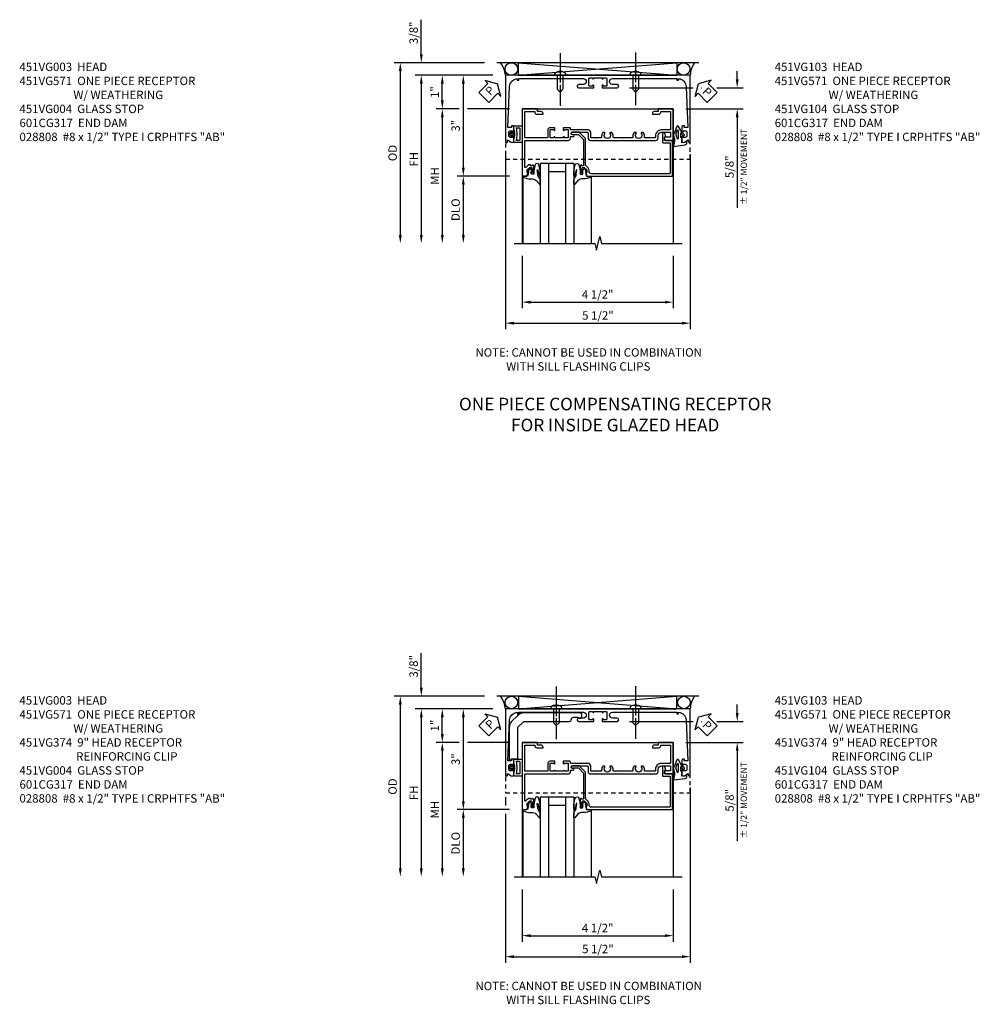
# Model space of a CAD drawing. Extents: x 0 to 95.5, y 0 to 59.2.
# Drawn here: x 61.8 to 90.4, y 27.6 to 56.9 of the extents above; entities that cross this region are included whole.
import ezdxf

# ---------------------------------------------------------------- set-up
doc = ezdxf.new("R2010")
doc.units = 0
doc.header["$LTSCALE"] = 0.5
doc.header["$MEASUREMENT"] = 0
for name, pattern in [('CENTER', [2, 1.25, -0.25, 0.25, -0.25]), ('CENTERX2', [4, 2.5, -0.5, 0.5, -0.5]), ('HIDDEN', [0.375, 0.25, -0.125])]:
    doc.linetypes.add(name, pattern=pattern)
doc.layers.get('0').update_dxf_attribs({"color": 4, "linetype": 'CONTINUOUS'})
for name, color, linetype in [('CENTER', 1, 'CENTER'), ('DIME', 2, 'CONTINUOUS'), ('HIDDEN', 3, 'HIDDEN'), ('TEXT', 3, 'CONTINUOUS')]:
    doc.layers.add(name, color=color, linetype=linetype)
doc.styles.get("Standard").update_dxf_attribs({"font": 'arial.ttf'})
doc.dimstyles.new('EXT_ON-OFF', dxfattribs={"dimscale": 2, "dimtxt": 0.125, "dimasz": 0.125, "dimexe": 0.09, "dimexo": 0.1875, "dimgap": 0.05, "dimtad": 3, "dimdec": 5, "dimzin": 3, "dimdsep": 46, "dimlunit": 5, "dimtxsty": 'STANDARD', "dimcen": 0, "dimse2": 1, "dimazin": 0, "dimtfac": 1, "dimtdec": 4, "dimtofl": 0, "dimtmove": 0, "dimatfit": 0, "dimfxl": 1, "dimfrac": 2, "dimtolj": 1, "dimtzin": 3, "dimarcsym": 0})
doc.dimstyles.new('EXT_ON-ON', dxfattribs={"dimscale": 2, "dimtxt": 0.125, "dimasz": 0.125, "dimexe": 0.09, "dimexo": 0.1875, "dimgap": 0.05, "dimtad": 3, "dimdec": 5, "dimzin": 3, "dimdsep": 46, "dimlunit": 5, "dimtxsty": 'STANDARD', "dimcen": 0, "dimazin": 0, "dimtfac": 1, "dimtdec": 4, "dimtofl": 0, "dimtmove": 0, "dimatfit": 0, "dimfxl": 1, "dimfrac": 2, "dimtolj": 1, "dimtzin": 3, "dimarcsym": 0})

# ---------------------------------------------------------------- blocks, each defined once
blk = doc.blocks.new('*D9059')
at = {"layer": 'DIME', "color": 0, "lineweight": -2, "transparency": 16777216}
for p, q in [((-0.538, -3.625), (-0.538, -5.18)), ((3.962, -3.625), (3.962, -5.18)), ((-0.288, -5), (3.712, -5))]:
    blk.add_line(p, q, dxfattribs=at)
at = {"layer": 'DIME', "color": 0, "transparency": 16777216}
for points in [[(-0.288, -4.958), (-0.288, -5.042), (-0.538, -5)], [(3.712, -4.958), (3.712, -5.042), (3.962, -5)]]:
    blk.add_solid(points, dxfattribs=at)
at = {"layer": 'DIME', "color": 0, "transparency": 16777216, "insert": (1.712, -4.771), "char_height": 0.25, "attachment_point": 5}
blk.add_mtext('\\A1;4 1/2"', dxfattribs=at)
blk = doc.blocks.new('*D7268')
at = {"layer": 'DIME', "color": 0, "lineweight": -2, "transparency": 16777216}
for p, q in [((-1.033, -0.593), (-1.033, -5.805)), ((4.468, -0.593), (4.468, -5.805)), ((-0.783, -5.625), (4.218, -5.625))]:
    blk.add_line(p, q, dxfattribs=at)
at = {"layer": 'DIME', "color": 0, "transparency": 16777216}
for points in [[(-0.783, -5.583), (-0.783, -5.667), (-1.033, -5.625)], [(4.218, -5.583), (4.218, -5.667), (4.468, -5.625)]]:
    blk.add_solid(points, dxfattribs=at)
at = {"layer": 'DIME', "color": 0, "transparency": 16777216, "insert": (1.718, -5.396), "char_height": 0.25, "attachment_point": 5}
blk.add_mtext('\\A1;5 1/2"', dxfattribs=at)
blk = doc.blocks.new('*D9060')
at = {"layer": 'DIME', "color": 0, "lineweight": -2, "transparency": 16777216}
for p, q in [((-3.538, 2.375), (-3.538, 3.403)), ((-1.662, 2.125), (-3.718, 2.125)), ((-1.408, 1.75), (-3.718, 1.75)), ((-3.538, 1.5), (-3.538, 1.25))]:
    blk.add_line(p, q, dxfattribs=at)
at = {"layer": 'DIME', "color": 0, "transparency": 16777216}
for points in [[(-3.58, 2.375), (-3.496, 2.375), (-3.538, 2.125)], [(-3.58, 1.5), (-3.496, 1.5), (-3.538, 1.75)]]:
    blk.add_solid(points, dxfattribs=at)
at = {"layer": 'DIME', "color": 0, "transparency": 16777216, "insert": (-3.767, 3.014), "char_height": 0.25, "attachment_point": 5, "rotation": 90}
blk.add_mtext('\\A1;3/8"', dxfattribs=at)
blk = doc.blocks.new('*D9061')
at = {"layer": 'DIME', "color": 0, "lineweight": -2, "transparency": 16777216}
for p, q in [((-1.662, 2.125), (-4.343, 2.125)), ((-4.163, 1.875), (-4.163, -3))]:
    blk.add_line(p, q, dxfattribs=at)
at = {"layer": 'DIME', "color": 0, "transparency": 16777216}
for points in [[(-4.205, 1.875), (-4.121, 1.875), (-4.163, 2.125)], [(-4.205, -3), (-4.121, -3), (-4.163, -3.25)]]:
    blk.add_solid(points, dxfattribs=at)
at = {"layer": 'DIME', "color": 0, "transparency": 16777216, "insert": (-4.392, -0.563), "char_height": 0.25, "attachment_point": 5, "rotation": 90}
blk.add_mtext('\\A1;OD', dxfattribs=at)
blk = doc.blocks.new('*D9062')
at = {"layer": 'DIME', "color": 0, "lineweight": -2, "transparency": 16777216}
for p, q in [((-1.408, 1.75), (-3.718, 1.75)), ((-3.538, 1.5), (-3.538, -3))]:
    blk.add_line(p, q, dxfattribs=at)
at = {"layer": 'DIME', "color": 0, "transparency": 16777216}
for points in [[(-3.58, 1.5), (-3.496, 1.5), (-3.538, 1.75)], [(-3.58, -3), (-3.496, -3), (-3.538, -3.25)]]:
    blk.add_solid(points, dxfattribs=at)
at = {"layer": 'DIME', "color": 0, "transparency": 16777216, "insert": (-3.763, -0.75), "char_height": 0.25, "attachment_point": 5, "rotation": 90}
blk.add_mtext('\\A1;FH', dxfattribs=at)
blk = doc.blocks.new('*D9063')
at = {"layer": 'DIME', "color": 0, "lineweight": -2, "transparency": 16777216}
for p, q in [((-0.913, -1.25), (-2.468, -1.25)), ((-2.288, -1.5), (-2.288, -3))]:
    blk.add_line(p, q, dxfattribs=at)
at = {"layer": 'DIME', "color": 0, "transparency": 16777216}
for points in [[(-2.33, -1.5), (-2.246, -1.5), (-2.288, -1.25)], [(-2.33, -3), (-2.246, -3), (-2.288, -3.25)]]:
    blk.add_solid(points, dxfattribs=at)
at = {"layer": 'DIME', "color": 0, "transparency": 16777216, "insert": (-2.517, -2.25), "char_height": 0.25, "attachment_point": 5, "rotation": 90}
blk.add_mtext('\\A1;DLO', dxfattribs=at)
blk = doc.blocks.new('PSEAL1')
at = {"layer": 'TEXT', "color": 7}
for p, q in [((-0.196, 0.21), (-0.196, 0.338)), ((-0.196, 0.338), (0, 0)), ((-0.575, 0.21), (-0.196, 0.21)), ((-0.575, 0.21), (-0.575, -0.21)), ((-0.196, -0.338), (0, 0)), ((-0.575, -0.21), (-0.196, -0.21)), ((-0.196, -0.21), (-0.196, -0.338))]:
    blk.add_line(p, q, dxfattribs=at)
at = {"layer": 'TEXT', "color": 3}
blk.add_text('P', height=0.25, dxfattribs=at).set_placement((-0.413, -0.116))
blk = doc.blocks.new('PSEAL2')
at = {"layer": 'TEXT', "color": 7}
for p, q in [((0.196, 0.338), (0, 0)), ((0.196, 0.21), (0.196, 0.338)), ((0.196, -0.338), (0, 0)), ((0.575, 0.21), (0.196, 0.21)), ((0.575, 0.21), (0.575, -0.21)), ((0.196, -0.21), (0.196, -0.338)), ((0.575, -0.21), (0.196, -0.21))]:
    blk.add_line(p, q, dxfattribs=at)
at = {"layer": 'TEXT', "color": 3}
blk.add_text('P', height=0.25, dxfattribs=at).set_placement((0.247, -0.116))
blk = doc.blocks.new('B451VG104')
blk.add_lwpolyline([(0.672, 1.35), (-0.115, 1.35), (-0.303, 1.162), (-0.303, 0.954, 1), (-0.241, 0.954), (-0.241, 1.136), (-0.089, 1.288), (0.671, 1.288, -0.414214), (0.691, 1.268), (0.691, 1.226), (0.669, 1.226, 0.414214), (0.708, 1.188), (0.909, 1.188, 0.414214), (0.929, 1.208), (0.929, 1.237, 0.414214), (0.909, 1.257), (0.897, 1.257), (0.897, 1.228), (0.859, 1.228), (0.757, 1.25, -0.354119), (0.741, 1.27), (0.741, 1.312), (0.808, 1.379, -0.198912), (0.826, 1.386), (0.897, 1.386), (0.897, 1.357), (1, 1.393), (1, 3.938), (-0.063, 3.938), (-0.063, 3.705, -0.414214), (-0.068, 3.7), (-0.162, 3.7, -0.414214), (-0.167, 3.705), (-0.167, 3.743), (-0.271, 3.705, 0.839119), (-0.259, 3.64), (-0.013, 3.64, 0.414214), (0.007, 3.66), (0.007, 3.848, -0.414222), (0.027, 3.868), (0.91, 3.868, -0.414205), (0.93, 3.848), (0.93, 1.526, -0.414214), (0.86, 1.456), (0.83, 1.456, 0.19902), (0.756, 1.425), (0.686, 1.356, -0.19902)], format="xyb", close=True)
blk = doc.blocks.new('*D9064')
at = {"layer": 'DIME', "color": 0, "lineweight": -2, "transparency": 16777216}
for p, q in [((-2.413, 0.75), (-3.093, 0.75)), ((-0.913, 0.75), (-2.163, 0.75)), ((-2.913, 0.5), (-2.913, -3))]:
    blk.add_line(p, q, dxfattribs=at)
at = {"layer": 'DIME', "color": 0, "transparency": 16777216}
for points in [[(-2.955, 0.5), (-2.871, 0.5), (-2.913, 0.75)], [(-2.955, -3), (-2.871, -3), (-2.913, -3.25)]]:
    blk.add_solid(points, dxfattribs=at)
at = {"layer": 'DIME', "color": 0, "transparency": 16777216, "insert": (-3.138, -1.25), "char_height": 0.25, "attachment_point": 5, "rotation": 90}
blk.add_mtext('\\A1;MH', dxfattribs=at)
blk = doc.blocks.new('*D7273')
at = {"layer": 'DIME', "color": 0, "lineweight": -2, "transparency": 16777216}
for p, q in [((-1.408, 1.75), (-2.468, 1.75)), ((-2.288, 1.5), (-2.288, -1)), ((-0.913, -1.25), (-2.468, -1.25))]:
    blk.add_line(p, q, dxfattribs=at)
at = {"layer": 'DIME', "color": 0, "transparency": 16777216}
for points in [[(-2.33, 1.5), (-2.246, 1.5), (-2.288, 1.75)], [(-2.33, -1), (-2.246, -1), (-2.288, -1.25)]]:
    blk.add_solid(points, dxfattribs=at)
at = {"layer": 'DIME', "color": 0, "transparency": 16777216, "insert": (-2.516, 0.25), "char_height": 0.25, "attachment_point": 5, "rotation": 90}
blk.add_mtext('\\A1;3"', dxfattribs=at)
blk = doc.blocks.new('*D7274')
at = {"layer": 'DIME', "color": 0, "lineweight": -2, "transparency": 16777216}
for p, q in [((-1.408, 1.75), (-3.093, 1.75)), ((-2.913, 1), (-2.913, 1.5)), ((-2.413, 0.75), (-3.093, 0.75)), ((-0.913, 0.75), (-2.163, 0.75))]:
    blk.add_line(p, q, dxfattribs=at)
at = {"layer": 'DIME', "color": 0, "transparency": 16777216}
for points in [[(-2.955, 1.5), (-2.871, 1.5), (-2.913, 1.75)], [(-2.955, 1), (-2.871, 1), (-2.913, 0.75)]]:
    blk.add_solid(points, dxfattribs=at)
at = {"layer": 'DIME', "color": 0, "transparency": 16777216, "insert": (-3.139, 1.25), "char_height": 0.25, "attachment_point": 5, "rotation": 90}
blk.add_mtext('\\A1;1"', dxfattribs=at)
blk = doc.blocks.new('B027074-M')
blk.add_lwpolyline([(0.062, 0.144), (0.035, 0.149), (0.069, 0.257), (0.13, 0.261), (0.205, 0.259), (0.195, 0.29, 0.12571), (-0.037, 0.341, -0.226084), (-0.19, 0.391), (-0.286, 0.502, 0.644976), (-0.312, 0.49), (-0.31, 0.361, 0.151869), (-0.294, 0.316), (-0.255, 0.257, -0.029345), (-0.238, 0.205), (-0.221, 0.083, -0.653812), (-0.241, 0.076), (-0.285, 0.241, 0.888636), (-0.31, 0.239), (-0.31, 0.105, 0.064205), (-0.268, -0.084, 0.689636), (-0.165, -0.084, 0.070356), (-0.124, 0.105), (-0.124, 0.201), (-0.051, 0.201), (-0.029, 0.147), (-0.068, 0.142), (-0.034, 0.106), (-0.065, 0.084), (-0.004, 0.03), (0.052, 0.096), (0.027, 0.106)], format="xyb", close=True)
blk = doc.blocks.new('S451GT1000')
for p, q in [((-1, -0.625), (-1, -3)), ((0, -0.625), (-1, -0.625)), ((-0.75, -0.625), (-0.75, -3)), ((-0.25, -0.875), (-0.75, -0.875)), ((-0.25, -0.625), (-0.25, -3)), ((0, -0.625), (0, -3)), ((-1.518, -1), (-1.518, -3)), ((0.517, -1), (0.517, -3))]:
    blk.add_line(p, q)
at = {"rotation": 180}
blk.add_blockref('B027074-M', (-1.312, -0.742), dxfattribs=at)
at = {"xscale": -1, "rotation": 180}
blk.add_blockref('B027074-M', (0.312, -0.742), dxfattribs=at)
blk = doc.blocks.new('B451VG103')
blk.add_lwpolyline([(-0.142, 0.438), (-0.158, 0.438, 1), (-0.158, 0.407), (-0.157, 0.407, -0.414214), (-0.142, 0.392), (-0.142, 0.312, -0.414214), (-0.157, 0.297), (-0.372, 0.297, -0.414214), (-0.387, 0.312), (-0.387, 0.392, -0.414214), (-0.372, 0.407), (-0.372, 0.407, 1), (-0.372, 0.438), (-0.437, 0.438), (-0.437, 0.297, 0.414214), (-0.367, 0.227), (-0.162, 0.227, -0.414214), (-0.142, 0.207), (-0.142, -0.438, -0.414214), (-0.162, -0.458), (-0.92, -0.458), (-0.92, -0.164), (-0.902, -0.164, 0.414214), (-0.84, -0.102), (-0.84, 0.086), (-0.858, 0.086, 0.414214), (-0.92, 0.024), (-0.92, -0.084), (-1, -0.084), (-1, -0.538), (1, -0.538), (1, -0.393), (0.897, -0.357), (0.897, -0.386), (0.826, -0.386, -0.198912), (0.808, -0.379), (0.741, -0.312), (0.741, -0.27, -0.354119), (0.757, -0.25), (0.859, -0.228), (0.897, -0.228), (0.897, -0.257), (0.909, -0.257, 0.414214), (0.929, -0.237), (0.929, -0.208, 0.414214), (0.909, -0.188), (0.708, -0.188, 0.414214), (0.669, -0.226), (0.691, -0.226), (0.691, -0.288), (0.669, -0.288), (0.669, -0.343, 0.198902), (0.677, -0.36), (0.74, -0.424, -0.668164), (0.726, -0.458), (-0.042, -0.458, -0.414214), (-0.062, -0.438), (-0.062, 0.428), (-0.072, 0.438), (-0.062, 0.448), (-0.062, 0.678), (-0.072, 0.688), (-0.062, 0.698), (-0.062, 0.829, 0.414214), (-0.132, 0.899), (-0.156, 0.899, -0.414214), (-0.176, 0.919), (-0.176, 0.988, 1), (-0.226, 0.988), (-0.226, 0.963, -1), (-0.306, 0.963), (-0.306, 1.403, -0.414214), (-0.286, 1.423), (-0.132, 1.423, 0.414214), (-0.062, 1.493), (-0.062, 1.655), (-0.072, 1.665), (-0.062, 1.675), (-0.062, 2.452), (-0.072, 2.462), (-0.062, 2.472), (-0.062, 3.257), (-0.072, 3.267), (-0.062, 3.277), (-0.062, 3.441, 0.414214), (-0.132, 3.511), (-0.205, 3.511, -0.414214), (-0.305, 3.611), (-0.305, 3.862, -0.414214), (-0.285, 3.882), (-0.176, 3.882, -0.414214), (-0.156, 3.862), (-0.156, 3.708, 0.57735), (-0.126, 3.691), (-0.062, 3.728), (-0.062, 3.962), (-1, 3.962), (-1, 3.508), (-0.92, 3.508), (-0.92, 3.4, 0.414214), (-0.858, 3.338), (-0.84, 3.338), (-0.84, 3.526, 0.414214), (-0.902, 3.588), (-0.92, 3.588), (-0.92, 3.882), (-0.395, 3.882, -0.414214), (-0.375, 3.862), (-0.375, 3.611, 0.414214), (-0.195, 3.431), (-0.162, 3.431, -0.414214), (-0.142, 3.411), (-0.142, 3.123, -0.414214), (-0.162, 3.103), (-0.188, 3.103, 0.170527), (-0.296, 3.066), (-0.296, 3.019, 0.620256), (-0.271, 3.007, -2.016166), (-0.271, 2.856, 0.620256), (-0.296, 2.844), (-0.296, 2.797, 0.170527), (-0.188, 2.759), (-0.162, 2.759, -0.414214), (-0.142, 2.739), (-0.142, 2.192, -0.414214), (-0.162, 2.172), (-0.188, 2.172, 0.170527), (-0.296, 2.135), (-0.296, 2.088, 0.620256), (-0.271, 2.076, -2.016166), (-0.271, 1.925, 0.620256), (-0.296, 1.913), (-0.296, 1.866, 0.170527), (-0.188, 1.829), (-0.162, 1.829, -0.414214), (-0.142, 1.808), (-0.142, 1.523, -0.414213), (-0.162, 1.503), (-0.296, 1.503, 0.414214), (-0.376, 1.423), (-0.376, 0.919, -0.414213), (-0.396, 0.899), (-0.418, 0.899, 0.414214), (-0.438, 0.879), (-0.438, 0.688), (-0.372, 0.688, 1), (-0.372, 0.719), (-0.372, 0.719, -0.414214), (-0.387, 0.734), (-0.387, 0.814, -0.414214), (-0.372, 0.829), (-0.157, 0.829, -0.414214), (-0.142, 0.814), (-0.142, 0.734, -0.414214), (-0.157, 0.719), (-0.158, 0.719, 1), (-0.158, 0.688), (-0.142, 0.688)], format="xyb", close=True)
blk = doc.blocks.new('*D9065')
at = {"layer": 'DIME', "color": 0, "lineweight": -2, "transparency": 16777216}
for p, q in [((5.863, 1.625), (5.863, 1.875)), ((2.662, 1.375), (4.555, 1.375)), ((4.805, 1.375), (4.812, 1.375)), ((5.26, 1.375), (6.043, 1.375)), ((4.337, 0.75), (6.043, 0.75)), ((5.863, 0.5), (5.863, -2.193))]:
    blk.add_line(p, q, dxfattribs=at)
at = {"layer": 'DIME', "color": 0, "transparency": 16777216}
for points in [[(5.821, 1.625), (5.905, 1.625), (5.863, 1.375)], [(5.821, 0.5), (5.905, 0.5), (5.863, 0.75)]]:
    blk.add_solid(points, dxfattribs=at)
at = {"layer": 'DIME', "color": 0, "transparency": 16777216, "char_height": 0.25, "attachment_point": 5, "rotation": 90}
for s, insert in [('\\A1;{\\H0.7496x;± 1/2" MOVEMENT}', (6.06, -0.972)), ('\\A1;5/8" ', (5.634, -0.972))]:
    blk.add_mtext(s, dxfattribs=dict(at, insert=insert))
blk = doc.blocks.new('B065401-M')
at = {"color": 4, "linetype": 'Continuous'}
for p, q in [((0.026, 0.025), (0.087, 0.092)), ((0.026, 0.025), (0.026, -0.025)), ((0.026, 0.025), (0.151, 0.025)), ((0.054, 0.025), (0.11, 0.082)), ((0.151, 0.025), (0.176, 0.05)), ((0.026, -0.025), (0.087, -0.092)), ((0.026, -0.025), (0.151, -0.025)), ((0.054, -0.025), (0.109, -0.082))]:
    blk.add_line(p, q, dxfattribs=at)
for p, q in [((0.026, 0.025), (0.026, -0.025)), ((0.026, 0.025), (0.151, 0.025)), ((0.151, 0.025), (0.176, 0.05)), ((0.176, 0.05), (0.176, -0.05)), ((0.026, -0.025), (0.151, -0.025)), ((0.151, -0.025), (0.176, -0.05))]:
    blk.add_line(p, q)
blk.add_lwpolyline([(0.176, -0.05), (0.151, -0.175), (0.151, -0.225, 0.414214), (0.176, -0.25), (0.381, -0.25, 0.414214), (0.401, -0.23), (0.401, 0.23, 0.414214), (0.381, 0.25), (0.176, 0.25, 0.414214), (0.151, 0.225), (0.151, 0.175), (0.176, 0.05)], format="xyb", close=True)
blk.add_lwpolyline([(0.213, -0.188), (0.306, -0.188, 0.414214), (0.326, -0.168), (0.326, 0.168, 0.414214), (0.306, 0.188), (0.213, 0.188)], format="xyb", dxfattribs=at)
blk.add_lwpolyline([(0.151, -0.025), (0.176, -0.05)], dxfattribs=at)
for centre, radius, start, end in [((0.098, 0.087), 0.0125, 334, 154), ((-0.483, 0), 0.721, 0.0073, 15.1271), ((0.098, -0.087), 0.0125, 206, 26), ((-0.483, 0), 0.721, 344.8728, 359.9928)]:
    blk.add_arc(centre, radius, start, end, dxfattribs=at)
blk.add_point((0.151, 0))
blk = doc.blocks.new('B065402-M')
for points in [[(-0.3, 0.392), (-0.368, 0.4), (-0.32, 0.054, 0.378866), (-0.258, 0), (-0.238, 0), (-0.256, 0.15), (-0.141, 0.15, 0.414214), (-0.106, 0.185), (0.021, 0.185), (0.056, 0.15), (0.231, 0.253, 0.578687), (0.231, 0.297), (0.05, 0.375, 0.24153), (-0.072, 0.391, 0.011623), (-0.154, 0.373, -0.161956)], [(0.038, 0.323, 0.163985), (-0.08, 0.314), (-0.124, 0.301, 0.767933), (-0.11, 0.251), (0.094, 0.251, 0.767327), (0.106, 0.297)], [(0.056, 0.15), (0.021, 0.185), (-0.046, 0.119, 1.00021), (-0.01, 0.084)]]:
    blk.add_lwpolyline(points, format="xyb", close=True)
blk = doc.blocks.new('B451VG171')
blk.add_lwpolyline([(-1.412, 0.066, 1), (-1.587, 0.066), (-1.587, -1.851), (-1.537, -1.851), (-1.537, -1.901), (-1.586, -1.901, 0.375408), (-1.348, -2.128), (-0.137, -2.181), (-0.137, -2.071), (-0.176, -2.075, -0.440011), (-0.187, -2.065), (-0.187, -2.031, -0.414214), (-0.157, -2.001), (-0.024, -2.001, -0.414214), (0.001, -2.026), (0.001, -2.041), (-0.037, -2.041), (-0.037, -2.101, 0.414214), (0.013, -2.151), (0.113, -2.151, 0.414214), (0.163, -2.101), (0.163, -2.041), (0.125, -2.041), (0.125, -2.026, -0.414214), (0.15, -2.001), (0.263, -2.001, -0.590837), (0.305, -2.078), (0.235, -2.189), (0.281, -2.189, -1.018123), (0.281, -2.251), (-1.687, -2.251), (-1.687, 0.364), (-1.677, 0.374), (-1.687, 0.384), (-1.687, 0.614), (-1.677, 0.624), (-1.687, 0.634), (-1.687, 3.25), (0.281, 3.25, -1.018123), (0.281, 3.188), (0.235, 3.188), (0.305, 3.077, -0.590837), (0.263, 3), (0.15, 3, -0.414214), (0.125, 3.025), (0.125, 3.04), (0.163, 3.04), (0.163, 3.1, 0.414214), (0.113, 3.15), (0.013, 3.15, 0.414214), (-0.037, 3.1), (-0.037, 3.04), (0.001, 3.04), (0.001, 3.025, -0.414214), (-0.024, 3), (-0.157, 3, -0.414214), (-0.187, 3.03), (-0.187, 3.063, -0.440011), (-0.176, 3.073), (-0.137, 3.07), (-0.137, 3.18), (-1.348, 3.127, 0.375408), (-1.586, 2.9), (-1.537, 2.9), (-1.537, 2.85), (-1.587, 2.85), (-1.587, 0.933, 1), (-1.412, 0.933), (-1.412, 1.07, -1), (-1.312, 1.07), (-1.312, 0.624), (-1.377, 0.624, -1), (-1.377, 0.655), (-1.377, 0.655, 0.414214), (-1.362, 0.67), (-1.362, 0.745, 0.414214), (-1.382, 0.765), (-1.587, 0.765, 0.414214), (-1.607, 0.745), (-1.607, 0.67, 0.414214), (-1.592, 0.655), (-1.591, 0.655, -1), (-1.591, 0.624), (-1.607, 0.624), (-1.607, 0.374), (-1.591, 0.374, -1), (-1.591, 0.343), (-1.592, 0.343, 0.414214), (-1.607, 0.328), (-1.607, 0.253, 0.414214), (-1.587, 0.233), (-1.382, 0.233, 0.414214), (-1.362, 0.253), (-1.362, 0.328, 0.414214), (-1.377, 0.343), (-1.377, 0.343, -1), (-1.377, 0.374), (-1.312, 0.374), (-1.312, -0.072, -1), (-1.412, -0.072)], format="xyb", close=True)
blk = doc.blocks.new('B451VG571')
blk.add_blockref('B451VG171', (0, 0))
at = {"rotation": 270}
blk.add_blockref('B065401-M', (0.063, 3.15), dxfattribs=at)
at = {"xscale": -1}
blk.add_blockref('B065402-M', (0.063, -2.151), dxfattribs=at)
blk = doc.blocks.new('B601CG317M')
at = {"layer": 'HIDDEN'}
blk.add_lwpolyline([(1.5, 4.114), (-1, 4.114), (-1, -1.386), (1.5, -1.386)], close=True, dxfattribs=at)
blk = doc.blocks.new('B028808')
for p, q in [((-0.05, 0.161), (0, 0.161)), ((0, 0.161), (0, -0.161)), ((0, 0.083), (0.417, 0.083)), ((0.5, 0), (0.417, 0.083)), ((0.5, 0), (0.417, -0.083)), ((-0.05, -0.161), (0, -0.161)), ((0, -0.083), (0.417, -0.083))]:
    blk.add_line(p, q)
for centre, radius, start, end in [((0.139, 0), 0.254, 142.3746, 217.6254), ((-0.05, 0.146), 0.015, 89.9999, 142.3747), ((-0.05, -0.146), 0.015, 217.6257, 270)]:
    blk.add_arc(centre, radius, start, end)
at = {"layer": 'CENTER', "linetype": 'CENTER'}
blk.add_line((-0.469, 0), (0.716, 0), dxfattribs=at)
blk = doc.blocks.new('*D12661')
at = {"layer": 'DIME', "color": 0, "lineweight": -2, "transparency": 16777216}
for p, q in [((-0.538, -3.625), (-0.538, -5.18)), ((3.962, -3.625), (3.962, -5.18)), ((-0.288, -5), (3.712, -5))]:
    blk.add_line(p, q, dxfattribs=at)
at = {"layer": 'DIME', "color": 0, "transparency": 16777216}
for points in [[(-0.288, -4.958), (-0.288, -5.042), (-0.538, -5)], [(3.712, -4.958), (3.712, -5.042), (3.962, -5)]]:
    blk.add_solid(points, dxfattribs=at)
at = {"layer": 'DIME', "color": 0, "transparency": 16777216, "insert": (1.712, -4.771), "char_height": 0.25, "attachment_point": 5}
blk.add_mtext('\\A1;4 1/2"', dxfattribs=at)
blk = doc.blocks.new('*D12663')
at = {"layer": 'DIME', "color": 0, "lineweight": -2, "transparency": 16777216}
for p, q in [((-1.033, -0.595), (-1.033, -0.625)), ((-1.033, -0.875), (-1.033, -1.125)), ((4.468, -0.594), (4.468, -5.805)), ((-1.033, -1.375), (-1.033, -5.805)), ((-0.783, -5.625), (4.218, -5.625))]:
    blk.add_line(p, q, dxfattribs=at)
at = {"layer": 'DIME', "color": 0, "transparency": 16777216}
for points in [[(-0.783, -5.583), (-0.783, -5.667), (-1.033, -5.625)], [(4.218, -5.583), (4.218, -5.667), (4.468, -5.625)]]:
    blk.add_solid(points, dxfattribs=at)
at = {"layer": 'DIME', "color": 0, "transparency": 16777216, "insert": (1.718, -5.396), "char_height": 0.25, "attachment_point": 5}
blk.add_mtext('\\A1;5 1/2"', dxfattribs=at)
blk = doc.blocks.new('*D12662')
at = {"layer": 'DIME', "color": 0, "lineweight": -2, "transparency": 16777216}
for p, q in [((-3.538, 2.375), (-3.538, 3.403)), ((-1.662, 2.125), (-3.718, 2.125)), ((-1.408, 1.75), (-3.718, 1.75)), ((-3.538, 1.5), (-3.538, 1.25))]:
    blk.add_line(p, q, dxfattribs=at)
at = {"layer": 'DIME', "color": 0, "transparency": 16777216}
for points in [[(-3.58, 2.375), (-3.496, 2.375), (-3.538, 2.125)], [(-3.58, 1.5), (-3.496, 1.5), (-3.538, 1.75)]]:
    blk.add_solid(points, dxfattribs=at)
at = {"layer": 'DIME', "color": 0, "transparency": 16777216, "insert": (-3.767, 3.014), "char_height": 0.25, "attachment_point": 5, "rotation": 90}
blk.add_mtext('\\A1;3/8"', dxfattribs=at)
blk = doc.blocks.new('*D10864')
at = {"layer": 'DIME', "color": 0, "lineweight": -2, "transparency": 16777216}
for p, q in [((-1.662, 2.125), (-4.343, 2.125)), ((-4.163, 1.875), (-4.163, -3))]:
    blk.add_line(p, q, dxfattribs=at)
at = {"layer": 'DIME', "color": 0, "transparency": 16777216}
for points in [[(-4.205, 1.875), (-4.121, 1.875), (-4.163, 2.125)], [(-4.205, -3), (-4.121, -3), (-4.163, -3.25)]]:
    blk.add_solid(points, dxfattribs=at)
at = {"layer": 'DIME', "color": 0, "transparency": 16777216, "insert": (-4.392, -0.563), "char_height": 0.25, "attachment_point": 5, "rotation": 90}
blk.add_mtext('\\A1;OD', dxfattribs=at)
blk = doc.blocks.new('*D10865')
at = {"layer": 'DIME', "color": 0, "lineweight": -2, "transparency": 16777216}
for p, q in [((-1.408, 1.75), (-3.718, 1.75)), ((-3.538, 1.5), (-3.538, -3))]:
    blk.add_line(p, q, dxfattribs=at)
at = {"layer": 'DIME', "color": 0, "transparency": 16777216}
for points in [[(-3.58, 1.5), (-3.496, 1.5), (-3.538, 1.75)], [(-3.58, -3), (-3.496, -3), (-3.538, -3.25)]]:
    blk.add_solid(points, dxfattribs=at)
at = {"layer": 'DIME', "color": 0, "transparency": 16777216, "insert": (-3.763, -0.75), "char_height": 0.25, "attachment_point": 5, "rotation": 90}
blk.add_mtext('\\A1;FH', dxfattribs=at)
blk = doc.blocks.new('*D10861')
at = {"layer": 'DIME', "color": 0, "lineweight": -2, "transparency": 16777216}
for p, q in [((-0.913, -1.25), (-2.468, -1.25)), ((-2.288, -1.5), (-2.288, -3))]:
    blk.add_line(p, q, dxfattribs=at)
at = {"layer": 'DIME', "color": 0, "transparency": 16777216}
for points in [[(-2.33, -1.5), (-2.246, -1.5), (-2.288, -1.25)], [(-2.33, -3), (-2.246, -3), (-2.288, -3.25)]]:
    blk.add_solid(points, dxfattribs=at)
at = {"layer": 'DIME', "color": 0, "transparency": 16777216, "insert": (-2.517, -2.25), "char_height": 0.25, "attachment_point": 5, "rotation": 90}
blk.add_mtext('\\A1;DLO', dxfattribs=at)
blk = doc.blocks.new('*D12664')
at = {"layer": 'DIME', "color": 0, "lineweight": -2, "transparency": 16777216}
for p, q in [((-2.413, 0.75), (-3.093, 0.75)), ((-0.913, 0.75), (-2.163, 0.75)), ((-2.913, 0.5), (-2.913, -3))]:
    blk.add_line(p, q, dxfattribs=at)
at = {"layer": 'DIME', "color": 0, "transparency": 16777216}
for points in [[(-2.955, 0.5), (-2.871, 0.5), (-2.913, 0.75)], [(-2.955, -3), (-2.871, -3), (-2.913, -3.25)]]:
    blk.add_solid(points, dxfattribs=at)
at = {"layer": 'DIME', "color": 0, "transparency": 16777216, "insert": (-3.138, -1.25), "char_height": 0.25, "attachment_point": 5, "rotation": 90}
blk.add_mtext('\\A1;MH', dxfattribs=at)
blk = doc.blocks.new('*D10868')
at = {"layer": 'DIME', "color": 0, "lineweight": -2, "transparency": 16777216}
for p, q in [((-1.408, 1.75), (-2.468, 1.75)), ((-2.288, 1.5), (-2.288, -1)), ((-0.913, -1.25), (-2.468, -1.25))]:
    blk.add_line(p, q, dxfattribs=at)
at = {"layer": 'DIME', "color": 0, "transparency": 16777216}
for points in [[(-2.33, 1.5), (-2.246, 1.5), (-2.288, 1.75)], [(-2.33, -1), (-2.246, -1), (-2.288, -1.25)]]:
    blk.add_solid(points, dxfattribs=at)
at = {"layer": 'DIME', "color": 0, "transparency": 16777216, "insert": (-2.516, 0.25), "char_height": 0.25, "attachment_point": 5, "rotation": 90}
blk.add_mtext('\\A1;3"', dxfattribs=at)
blk = doc.blocks.new('*D10869')
at = {"layer": 'DIME', "color": 0, "lineweight": -2, "transparency": 16777216}
for p, q in [((-1.408, 1.75), (-3.093, 1.75)), ((-2.913, 1), (-2.913, 1.5)), ((-2.413, 0.75), (-3.093, 0.75)), ((-0.913, 0.75), (-2.163, 0.75))]:
    blk.add_line(p, q, dxfattribs=at)
at = {"layer": 'DIME', "color": 0, "transparency": 16777216}
for points in [[(-2.955, 1.5), (-2.871, 1.5), (-2.913, 1.75)], [(-2.955, 1), (-2.871, 1), (-2.913, 0.75)]]:
    blk.add_solid(points, dxfattribs=at)
at = {"layer": 'DIME', "color": 0, "transparency": 16777216, "insert": (-3.139, 1.25), "char_height": 0.25, "attachment_point": 5, "rotation": 90}
blk.add_mtext('\\A1;1"', dxfattribs=at)
blk = doc.blocks.new('B451VG174')
blk.add_lwpolyline([(-1.322, 1.344, -0.41539), (-1.385, 1.282, 0.41539), (-1.447, 1.22), (-1.447, 1.103, 0.243992), (-1.439, 1.086, -0.732206), (-1.474, 0.973), (-1.509, 0.973, -0.414214), (-1.572, 1.035), (-1.572, 2.704, -0.198912), (-1.499, 2.881), (-1.318, 3.062, -0.198912), (-1.141, 3.135), (-0.202, 3.135, -0.414214), (-0.172, 3.105), (-0.172, 3.083, -0.440011), (-0.183, 3.073), (-0.212, 3.076), (-0.212, 2.891, -0.414214), (-0.227, 2.876), (-1.15, 2.876), (-1.322, 2.704)], format="xyb", close=True)
blk = doc.blocks.new('B451VG374-S')
blk.add_blockref('B451VG174', (0, 0))
blk = doc.blocks.new('*D12665')
at = {"layer": 'DIME', "color": 0, "lineweight": -2, "transparency": 16777216}
for p, q in [((5.863, 1.625), (5.863, 1.875)), ((2.662, 1.375), (4.555, 1.375)), ((4.805, 1.375), (4.812, 1.375)), ((5.26, 1.375), (6.043, 1.375)), ((4.337, 0.75), (6.043, 0.75)), ((5.863, 0.5), (5.863, -2.193))]:
    blk.add_line(p, q, dxfattribs=at)
at = {"layer": 'DIME', "color": 0, "transparency": 16777216}
for points in [[(5.821, 1.625), (5.905, 1.625), (5.863, 1.375)], [(5.821, 0.5), (5.905, 0.5), (5.863, 0.75)]]:
    blk.add_solid(points, dxfattribs=at)
at = {"layer": 'DIME', "color": 0, "transparency": 16777216, "char_height": 0.25, "attachment_point": 5, "rotation": 90}
for s, insert in [('\\A1;{\\H0.7496x;± 1/2" MOVEMENT}', (6.06, -0.972)), ('\\A1;5/8" ', (5.634, -0.972))]:
    blk.add_mtext(s, dxfattribs=dict(at, insert=insert))
blk = doc.blocks.new('S451FH70KCADS')
for p, q in [((4.717177, 2.125), (-1.287325, 2.125)), ((-0.657142, 2.125), (4.064349, 1.7505)), ((-0.657142, 1.75), (4.064349, 2.125)), ((-0.657142, 2.125), (-0.657142, 1.7505)), ((4.064349, 2.125), (4.064349, 1.7505)), ((-0.657142, 1.75), (4.064349, 1.75)), ((-0.538, 0.75), (-0.538, -3.25001)), ((-0.524, 0.75), (3.962, 0.75)), ((3.962, 0.75), (3.962, -3.25001))]:
    blk.add_line(p, q)
blk.add_lwpolyline([(-0.772965, -3.25001), (1.627025, -3.25001), (1.677045, -3.44999), (1.777025, -3.05001), (1.827025, -3.25001), (4.227035, -3.25001)])
for centre in [(-0.857351, 1.9375), (4.265997, 1.9375)]:
    blk.add_circle(centre, 0.1875)
for centre, radius, start, end in [((-1.688145, 1.705216), 0.656735, 3.9101297, 39.7320317), ((5.099, 1.741908), 0.63199, 142.6871126, 179.2663947)]:
    blk.add_arc(centre, radius, start, end)
at = {"layer": 'CENTER', "linetype": 'CENTERX2', "ltscale": 0.5}
for p, q in [((0.591333, 2.409137), (0.591333, 0.843583)), ((2.838333, 2.423232), (2.838333, 0.857679)), ((2.838333, 2.423232), (2.838333, 0.857679))]:
    blk.add_line(p, q, dxfattribs=at)
at = {"rotation": 270}
for name, p in [('B028808', (0.591333, 1.75)), ('B028808', (2.838333, 1.75)), ('B601CG317M', (0.352885, 0.75)), ('B451VG103', (0, -0.25)), ('B451VG104', (0, -0.25))]:
    blk.add_blockref(name, p, dxfattribs=at)
at = {"xscale": -1, "rotation": 90}
blk.add_blockref('B451VG571', (2.217062, 0.063), dxfattribs=at)
blk.add_blockref('S451GT1000', (1.000883, -0.25))
at = {"layer": 'TEXT'}
for name, p, rotation in [('PSEAL1', (-1.27326, 1.5), 45), ('PSEAL2', (4.71279, 1.5), 315)]:
    blk.add_blockref(name, p, dxfattribs=dict(at, rotation=rotation))
at = {"layer": 'TEXT', "insert": (-1.928614, -6.370933), "char_height": 0.25, "attachment_point": 1}
blk.add_mtext_dynamic_manual_height_columns('NOTE: CANNOT BE USED IN COMBINATION \\P            WITH SILL FLASHING CLIPS', width=9.48470553, gutter_width=1.25, heights=[0], dxfattribs=at)
at = {"layer": 'DIME'}
for base, p1, p2, picture, middle in [((-3.538, 2.125), (-1.032938, 1.75), (-1.287325, 2.125), '*D9060', (-3.767349, 3.014222)), ((-2.913, 1.75), (-0.538, 0.75), (-1.032938, 1.75), '*D7274', (-3.138512, 1.25)), ((-2.288, -1.25), (-1.032938, 1.75), (-0.538, -1.25), '*D7273', (-2.515729, 0.25))]:
    dim = blk.add_linear_dim(base=base, p1=p1, p2=p2, angle=90, dimstyle='EXT_ON-ON', override={"dimpost": '"'}, dxfattribs=at)
    dim.commit()
    dim.dimension.update_dxf_attribs({"geometry": picture, "text_midpoint": middle})
for base, p1, text, picture, middle in [((-4.163, -3.25001), (-1.287325, 2.125), 'OD', '*D9061', (-4.392349, -0.562505)), ((-3.538, -3.25001), (-1.032938, 1.75), 'FH', '*D9062', (-3.763, -0.750005)), ((-2.913, -3.25001), (-0.538, 0.75), 'MH', '*D9064', (-3.138, -1.250005)), ((-2.288, -3.25001), (-0.538, -1.25), 'DLO', '*D9063', (-2.517349, -2.250005))]:
    dim = blk.add_linear_dim(base=base, p1=p1, p2=(-0.772965, -3.25001), angle=90, text=text, dimstyle='EXT_ON-OFF', override={"dimpost": '"'}, dxfattribs=at)
    dim.commit()
    dim.dimension.update_dxf_attribs({"geometry": picture, "text_midpoint": middle})
dim = blk.add_linear_dim(base=(5.862927, 1.375), p1=(3.962, 0.75), p2=(2.287458, 1.375), angle=90, text='<> \\X{\\H0.7496x;± 1/2" MOVEMENT}', dimstyle='EXT_ON-ON', override={"dimpost": '"'}, dxfattribs=at)
dim.commit()
dim.dimension.update_dxf_attribs({"geometry": '*D9065', "text_midpoint": (5.862927, -0.971716), "dimtype": 160})
for base, p1, p2, picture, middle in [((4.46827, -5.625), (-1.032938, -0.218443), (4.46827, -0.218443), '*D7268', (1.717666, -5.395737)), ((3.962, -5), (-0.538, -3.25001), (3.962, -3.25001), '*D9059', (1.712, -4.770737))]:
    dim = blk.add_linear_dim(base=base, p1=p1, p2=p2, dimstyle='EXT_ON-ON', override={"dimpost": '"'}, dxfattribs=at)
    dim.commit()
    dim.dimension.update_dxf_attribs({"geometry": picture, "text_midpoint": middle})
blk = doc.blocks.new('S451FH72KCADS')
for p, q in [((4.717177, 2.125), (-1.287325, 2.125)), ((-0.647592, 2.125), (4.059928, 1.7505)), ((-0.647592, 1.75), (4.059928, 2.125)), ((-0.647592, 2.125), (-0.647592, 1.7505)), ((4.059928, 2.125), (4.059928, 1.7505)), ((-0.647592, 1.75), (4.059928, 1.75)), ((-0.538, 0.75), (-0.538, -3.25001)), ((-0.524, 0.75), (3.962, 0.75)), ((3.962, 0.75), (3.962, -3.25001))]:
    blk.add_line(p, q)
blk.add_lwpolyline([(-0.772965, -3.25), (1.627025, -3.25), (1.677045, -3.44998), (1.777025, -3.05), (1.827025, -3.25), (4.227035, -3.25)])
for centre in [(-0.855598, 1.9375), (4.275592, 1.9375)]:
    blk.add_circle(centre, 0.187647)
for centre, radius, start, end in [((-1.688145, 1.705216), 0.656735, 3.9101297, 39.7320317), ((5.100934, 1.741317), 0.633886, 142.7505398, 179.215143)]:
    blk.add_arc(centre, radius, start, end)
at = {"layer": 'CENTER', "linetype": 'CENTERX2', "ltscale": 0.5}
for p, q in [((0.47734, 2.409137), (0.47734, 0.843583)), ((2.838333, 2.423232), (2.838333, 0.857679)), ((2.838333, 2.423232), (2.838333, 0.857679))]:
    blk.add_line(p, q, dxfattribs=at)
at = {"rotation": 270}
for name, p in [('B028808', (0.47734, 1.75)), ('B028808', (2.838333, 1.75)), ('B601CG317M', (0.352885, 0.75)), ('B451VG103', (0, -0.25)), ('B451VG104', (0, -0.25))]:
    blk.add_blockref(name, p, dxfattribs=at)
at = {"xscale": -1, "rotation": 90}
for name, p in [('B451VG571', (2.217062, 0.063)), ('B451VG374-S', (2.212707, 0.053))]:
    blk.add_blockref(name, p, dxfattribs=at)
blk.add_blockref('S451GT1000', (1.000883, -0.25))
at = {"layer": 'TEXT'}
for name, p, rotation in [('PSEAL1', (-1.27326, 1.5), 45), ('PSEAL2', (4.71279, 1.5), 315)]:
    blk.add_blockref(name, p, dxfattribs=dict(at, rotation=rotation))
at = {"layer": 'TEXT', "insert": (-1.928612, -6.370933), "char_height": 0.25, "attachment_point": 1}
blk.add_mtext_dynamic_manual_height_columns('NOTE: CANNOT BE USED IN COMBINATION \\P            WITH SILL FLASHING CLIPS', width=9.48470553, gutter_width=1.25, heights=[0], dxfattribs=at)
at = {"layer": 'DIME'}
for base, p1, p2, picture, middle in [((-3.538, 2.125), (-1.032938, 1.75), (-1.287325, 2.125), '*D12662', (-3.767349, 3.014222)), ((-2.913, 1.75), (-0.538, 0.75), (-1.032938, 1.75), '*D10869', (-3.138512, 1.25)), ((-2.288, -1.25), (-1.032938, 1.75), (-0.538, -1.25), '*D10868', (-2.515729, 0.25))]:
    dim = blk.add_linear_dim(base=base, p1=p1, p2=p2, angle=90, dimstyle='EXT_ON-ON', override={"dimpost": '"'}, dxfattribs=at)
    dim.commit()
    dim.dimension.update_dxf_attribs({"geometry": picture, "text_midpoint": middle})
for base, p1, text, picture, middle in [((-4.163, -3.25), (-1.287325, 2.125), 'OD', '*D10864', (-4.392349, -0.5625)), ((-3.538, -3.25), (-1.032938, 1.75), 'FH', '*D10865', (-3.763, -0.75)), ((-2.913, -3.25), (-0.538, 0.75), 'MH', '*D12664', (-3.138, -1.25)), ((-2.288, -3.25), (-0.538, -1.25), 'DLO', '*D10861', (-2.517349, -2.25))]:
    dim = blk.add_linear_dim(base=base, p1=p1, p2=(-0.772965, -3.25), angle=90, text=text, dimstyle='EXT_ON-OFF', override={"dimpost": '"'}, dxfattribs=at)
    dim.commit()
    dim.dimension.update_dxf_attribs({"geometry": picture, "text_midpoint": middle})
dim = blk.add_linear_dim(base=(5.862927, 1.375), p1=(3.962, 0.75), p2=(2.287458, 1.375), angle=90, text='<> \\X{\\H0.7496x;± 1/2" MOVEMENT}', dimstyle='EXT_ON-ON', override={"dimpost": '"'}, dxfattribs=at)
dim.commit()
dim.dimension.update_dxf_attribs({"geometry": '*D12665', "text_midpoint": (5.862927, -0.971716), "dimtype": 160})
for base, p1, p2, picture, middle in [((4.468275, -5.625), (-1.032938, -0.219557), (4.468275, -0.219), '*D12663', (1.717669, -5.395737)), ((3.962, -5), (-0.538, -3.25001), (3.962, -3.25001), '*D12661', (1.712, -4.770737))]:
    dim = blk.add_linear_dim(base=base, p1=p1, p2=p2, dimstyle='EXT_ON-ON', override={"dimpost": '"'}, dxfattribs=at)
    dim.commit()
    dim.dimension.update_dxf_attribs({"geometry": picture, "text_midpoint": middle})

msp = doc.modelspace()

# ---------------------------------------------------------------- block references
for name, p in [('S451FH70KCADS', (77.313, 53.504)), ('S451FH72KCADS', (77.313, 34.656))]:
    msp.add_blockref(name, p)

# ---------------------------------------------------------------- texts
at = {"layer": 'TEXT'}
for s, insert, char_height, width, attachment_point in [('\\A1;451VG003  HEAD\\P451VG571  ONE PIECE RECEPTOR \\P                     W/ WEATHERING\\P451VG004  GLASS STOP\\P601CG317  END DAM\\P028808  #8 x 1/2" TYPE I CRPHTFS "AB"\\P ', (61.816, 55.629), 0.25, 8.9651, 1), ('\\A1;451VG103  HEAD\\P451VG571  ONE PIECE RECEPTOR \\P                     W/ WEATHERING\\P451VG104  GLASS STOP\\P601CG317  END DAM\\P028808  #8 x 1/2" TYPE I CRPHTFS "AB"\\P ', (84.292, 55.629), 0.25, 8.9651, 1), ('ONE PIECE COMPENSATING RECEPTOR \\PFOR INSIDE GLAZED HEAD  ', (79.546, 45.66), 0.375, 12.11215, 2), ('\\A1;451VG003  HEAD\\P451VG571  ONE PIECE RECEPTOR \\P                     W/ WEATHERING\\P451VG374  9" HEAD RECEPTOR\\P^I         REINFORCING CLIP^I\\P451VG004  GLASS STOP\\P601CG317  END DAM\\P028808  #8 x 1/2" TYPE I CRPHTFS "AB"\\P ', (61.816, 36.781), 0.25, 8.9651, 1), ('\\A1;451VG103  HEAD\\P451VG571  ONE PIECE RECEPTOR \\P                     W/ WEATHERING\\P451VG374  9" HEAD RECEPTOR\\P^I         REINFORCING CLIP\\P451VG104  GLASS STOP\\P601CG317  END DAM\\P028808  #8 x 1/2" TYPE I CRPHTFS "AB"\\P ', (84.292, 36.781), 0.25, 8.9651, 1)]:
    msp.add_mtext(s, dxfattribs=dict(at, insert=insert, char_height=char_height, width=width, attachment_point=attachment_point))

doc.saveas('drawing.dxf')
